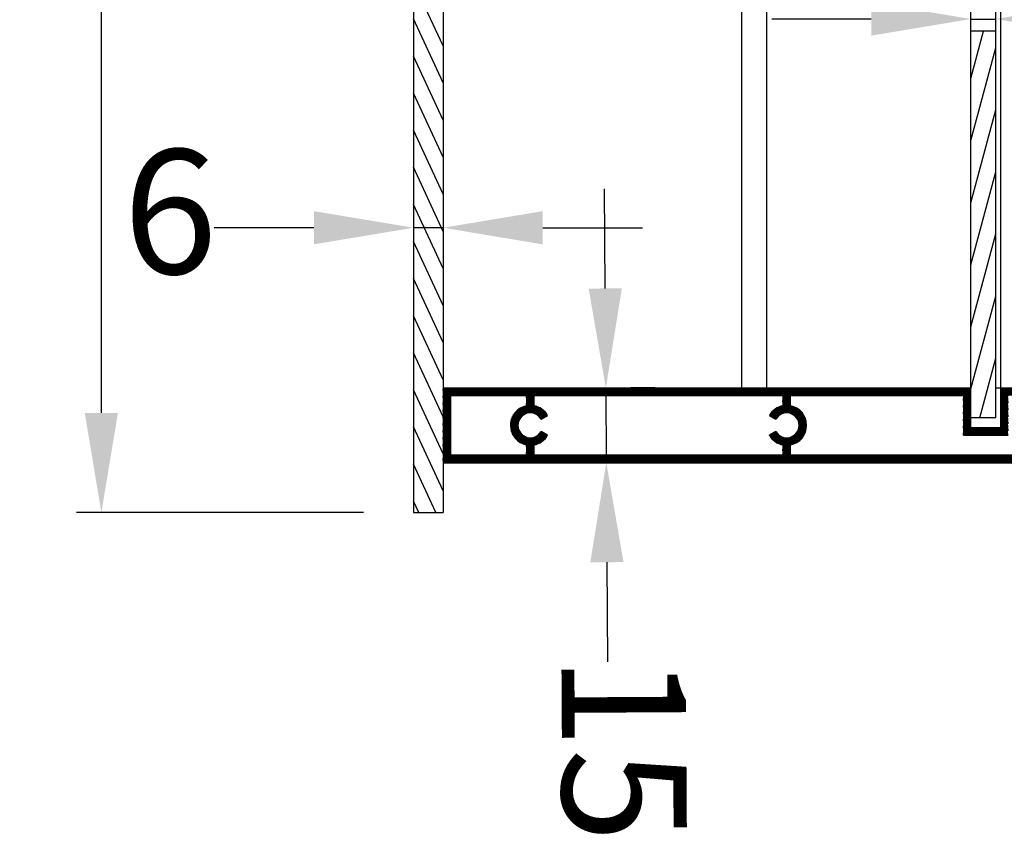
# Model space of a CAD drawing. Units: millimetres. Extents: x -406 to 4661, y -15633 to -14478.
# Drawn here: x 3639 to 3837, y -15633 to -15467 of the extents above; entities that cross this region are included whole.
import ezdxf

# ---------------------------------------------------------------- set-up
doc = ezdxf.new("R2010")
doc.units = ezdxf.units.MM
doc.styles.get("Standard").update_dxf_attribs({"font": 'arial.ttf'})
doc.dimstyles.new('20', dxfattribs={"dimtxt": 25, "dimasz": 20, "dimexe": 5, "dimexo": 10, "dimtad": 0, "dimdec": 1, "dimtxsty": 'Standard', "dimcen": 10, "dimadec": 0, "dimazin": 0, "dimtfac": 1, "dimtdec": 1, "dimtmove": 0, "dimatfit": 3, "dimfxl": 1, "dimlwd": 25, "dimarcsym": 0})

# ---------------------------------------------------------------- blocks, each defined once
blk = doc.blocks.new('*D12')
at = {"color": 0, "lineweight": -2}
for p, q in [((3707.975918787455, -14846.45382432908), (3650.275941452568, -14846.45382432908)), ((3707.975918787455, -15566.45382432874), (3650.275941452568, -15566.45382432874))]:
    blk.add_line(p, q, dxfattribs=at)
at = {"color": 0, "lineweight": 25}
for p, q in [((3655.275941452568, -14866.45382432908), (3655.275941452568, -15178.35610945851)), ((3655.275941452568, -15546.45382432874), (3655.275941452568, -15234.5515391993))]:
    blk.add_line(p, q, dxfattribs=at)
at = {"color": 0}
for points in [[(3651.942608119235, -14866.45382432908), (3658.609274785902, -14866.45382432908), (3655.275941452568, -14846.45382432908)], [(3651.942608119234, -15546.45382432874), (3658.609274785901, -15546.45382432874), (3655.275941452568, -15566.45382432874)]]:
    blk.add_solid(points, dxfattribs=at)
at = {"layer": 'Defpoints', "color": 0}
for p in [(3655.275941452568, -14846.45382432908), (3717.975918787455, -14846.45382432908), (3717.975918787455, -15566.45382432874)]:
    blk.add_point(p, dxfattribs=at)
at = {"color": 0, "insert": (3655.27594145257, -15206.45382432891), "char_height": 25, "attachment_point": 5, "rotation": 90}
blk.add_mtext('720', dxfattribs=at)
blk = doc.blocks.new('*D5')
at = {"color": 0, "lineweight": -2}
for p, q in [((3829.975918787515, -15459.74511217632), (3829.975918787515, -15462.31638876157)), ((3834.975918787495, -15459.74511217632), (3834.975918787495, -15462.31638876157))]:
    blk.add_line(p, q, dxfattribs=at)
at = {"color": 0, "lineweight": 25}
for p, q in [((3809.975918787515, -15467.31638876157), (3789.975918787515, -15467.31638876157)), ((3829.975918787515, -15467.31638876157), (3834.975918787495, -15467.31638876157)), ((3854.975918787495, -15467.31638876157), (3874.975918787495, -15467.31638876157))]:
    blk.add_line(p, q, dxfattribs=at)
at = {"color": 0}
for points in [[(3809.975918787515, -15463.98305542824), (3809.975918787515, -15470.6497220949), (3829.975918787515, -15467.31638876157)], [(3854.975918787495, -15463.98305542824), (3854.975918787495, -15470.6497220949), (3834.975918787495, -15467.31638876157)]]:
    blk.add_solid(points, dxfattribs=at)
at = {"layer": 'Defpoints', "color": 0}
for p in [(3834.975918787495, -15467.31638876157), (3829.975918787515, -15469.74511217632), (3834.975918787495, -15469.74511217632)]:
    blk.add_point(p, dxfattribs=at)
at = {"color": 0, "insert": (3883.888776904821, -15467.31638876157), "char_height": 25, "attachment_point": 5}
blk.add_mtext('5', dxfattribs=at)
blk = doc.blocks.new('*D2')
at = {"color": 0, "lineweight": 25}
for p, q in [((3756.520195260242, -15521.45382035727), (3756.39934413214, -15501.45418548548)), ((3756.641046388344, -15541.45345522906), (3756.731686389181, -15556.453455229)), ((3756.852537517283, -15576.45309010079), (3756.973388645385, -15596.45272497257))]:
    blk.add_line(p, q, dxfattribs=at)
at = {"color": 0, "lineweight": -2}
for p, q in [((3766.579781556974, -15541.39339876479), (3761.640955106291, -15541.42324244703)), ((3766.670421557812, -15556.39339876473), (3761.731595107128, -15556.42324244697))]:
    blk.add_line(p, q, dxfattribs=at)
at = {"color": 0}
for points in [[(3759.853467738874, -15521.43367850259), (3753.186922781611, -15521.47396221196), (3756.641046388344, -15541.45345522906)], [(3760.185809995914, -15576.4329482461), (3753.519265038652, -15576.47323195547), (3756.731686389181, -15556.453455229)]]:
    blk.add_solid(points, dxfattribs=at)
at = {"layer": 'Defpoints', "color": 0}
for p in [(3756.57996412108, -15541.45382432884), (3756.670604121917, -15556.45382432878), (3756.731686389181, -15556.453455229)]:
    blk.add_point(p, dxfattribs=at)
at = {"color": 0, "insert": (3757.078819095349, -15613.90039415664), "char_height": 25, "attachment_point": 5, "rotation": 270.34621508636565}
blk.add_mtext('15', dxfattribs=at)
blk = doc.blocks.new('*D9')
at = {"color": 0, "lineweight": -2}
for p, q in [((3717.975918787452, -15499.98510637453), (3717.975918787453, -15504.25467347815)), ((3723.975918786413, -15499.98510637452), (3723.975918786414, -15504.25467347814))]:
    blk.add_line(p, q, dxfattribs=at)
at = {"color": 0, "lineweight": 25}
for p, q in [((3697.975918787455, -15509.25467347815), (3677.975918787455, -15509.25467347816)), ((3723.975918786416, -15509.25467347814), (3717.975918787455, -15509.25467347815)), ((3743.975918786416, -15509.25467347814), (3763.975918786416, -15509.25467347813))]:
    blk.add_line(p, q, dxfattribs=at)
at = {"color": 0}
for points in [[(3697.975918787454, -15505.92134014482), (3697.975918787456, -15512.58800681149), (3717.975918787455, -15509.25467347815)], [(3743.975918786414, -15505.92134014481), (3743.975918786417, -15512.58800681147), (3723.975918786416, -15509.25467347814)]]:
    blk.add_solid(points, dxfattribs=at)
at = {"layer": 'Defpoints', "color": 0}
for p in [(3717.975918787455, -15509.25467347815), (3717.975918787455, -15509.98510637453), (3723.975918786416, -15509.98510637452)]:
    blk.add_point(p, dxfattribs=at)
at = {"color": 0, "insert": (3669.097167082135, -15509.25467347816), "char_height": 25, "attachment_point": 5}
blk.add_mtext('6', dxfattribs=at)

msp = doc.modelspace()

# ---------------------------------------------------------------- hatches: boundary and pattern name
h = msp.add_hatch()
h.set_pattern_fill('DEFAULT__4', color=2, scale=3.1494101731, angle=245, style=0, pattern_type=0)
h.set_pattern_definition([(295, (4818.201823914176, -16082.95097030368), (-2.85433496442, -1.3309982524), [])])
edge = h.paths.add_edge_path()
edge.add_line((3723.975918786416, -14846.45382432908), (3723.975918786416, -15566.45382432874))
edge.add_line((3717.975918787455, -14846.45382432908), (3723.975918786415, -14846.45382432908))
edge.add_line((3717.975918787455, -14846.45382432908), (3717.975918787455, -15566.45382432874))
edge.add_line((3717.975918787455, -15566.45382432874), (3723.975918786415, -15566.45382432874))
h = msp.add_hatch()
h.set_pattern_fill('DEFAULT__6', color=2, scale=3.22907028302, angle=285.0000000000001, style=0, pattern_type=0)
h.set_pattern_definition([(255, (4818.201823914176, -16082.95097030368), (-3.11904238014, 0.8357448868), [])])
edge = h.paths.add_edge_path()
edge.add_line((3829.975918787515, -15547.45382433034), (3829.975918787515, -15469.74511217632))
edge.add_line((3834.975918787496, -15469.74511217632), (3829.975918787516, -15469.74511217632))
edge.add_line((3834.975918787496, -15547.45382433034), (3834.975918787496, -15469.74511217632))
edge.add_line((3834.975918787496, -15547.45382433034), (3829.975918787516, -15547.45382433034))
edge = h.paths.add_edge_path()
edge.add_line((3829.975918787515, -15465.16253648246), (3829.975918787515, -14853.45382432956))
edge.add_line((3834.975918787496, -14853.45382432956), (3829.975918787516, -14853.45382432956))
edge.add_line((3834.975918787496, -15465.16253648246), (3834.975918787496, -14853.45382432956))
edge.add_line((3834.975918787496, -15465.16253648246), (3829.975918787516, -15465.16253648246))
h = msp.add_hatch()
h.set_pattern_fill('DEFAULT__5', color=2, scale=0.12170410508, angle=85, style=0, pattern_type=0)
h.set_pattern_definition([(95, (4818.201823914176, -16082.95097030368), (0.12124098434, 0.01060721272), [])])
edge = h.paths.add_edge_path()
edge.add_arc((3792.975918787156, -15548.95382433008), 4.000000001, 210, 259.1930771251, ccw=False)
edge.add_line((3792.225918786016, -15552.88288274068), (3792.225918786016, -15554.95382432904))
edge.add_line((3792.225918786016, -15554.95382432904), (3742.225918786216, -15554.95382432904))
edge.add_line((3742.225918786216, -15554.95382432904), (3742.225918786216, -15552.88288274068))
edge.add_arc((3741.475918787616, -15548.95382433008), 4.000000001, 280.8069228749, 330, ccw=False)
edge.add_line((3744.940020401436, -15550.95382432804), (3743.640982295936, -15550.20382432944))
edge.add_arc((3741.475918787616, -15548.95382433008), 2.50000000126, 29.999999999999886, 330, ccw=False)
edge.add_line((3743.640982295936, -15547.70382432818), (3744.940020401436, -15546.95382432958))
edge.add_arc((3741.475918787616, -15548.95382433008), 4.000000001, 390, 439.1930771251, ccw=False)
edge.add_line((3742.225918786216, -15545.02476591694), (3742.225918786216, -15542.95382432858))
edge.add_line((3742.225918786216, -15542.95382432858), (3792.225918786015, -15542.95382432858))
edge.add_line((3792.225918786016, -15542.95382432858), (3792.225918786016, -15545.02476591694))
edge.add_arc((3792.975918787156, -15548.95382433008), 4.000000001, 460.8069228749, 510, ccw=False)
edge.add_line((3789.511817173336, -15546.95382432958), (3790.810855278836, -15547.70382432818))
edge.add_arc((3792.975918787156, -15548.95382433008), 2.50000000126, 210, 510, ccw=False)
edge.add_line((3790.810855278836, -15550.20382432944), (3789.511817173336, -15550.95382432804))
h.paths.add_polyline_path([(3842.975918786956, -15556.45382432878), (3842.975918786956, -15541.45382432884), (3835.975918786476, -15541.45382432884), (3835.975918786476, -15549.4538243283), (3829.975918787515, -15549.4538243283), (3829.975918787515, -15541.45382432884), (3723.975918786416, -15541.45382432884), (3723.975918786416, -15556.45382432878)])
edge = h.paths.add_edge_path()
edge.add_line((3793.725918788296, -15554.95382432904), (3793.725918788296, -15552.88288274068))
edge.add_arc((3792.975918787156, -15548.95382433008), 4.000000001, 280.8069228749, 439.1930771251, ccw=False)
edge.add_line((3793.725918788296, -15545.02476591694), (3793.725918788296, -15542.95382432858))
edge.add_line((3793.725918788296, -15542.95382432858), (3828.475918787776, -15542.95382432858))
edge.add_line((3828.475918787775, -15542.95382432858), (3828.475918787775, -15550.95382432804))
edge.add_line((3828.475918787775, -15550.95382432804), (3837.475918786215, -15550.95382432804))
edge.add_line((3837.475918786216, -15550.95382432804), (3837.475918786216, -15542.95382432858))
edge.add_line((3837.475918786216, -15542.95382432858), (3841.475918787216, -15542.95382432858))
edge.add_line((3841.475918787216, -15542.95382432858), (3841.475918787216, -15554.95382432904))
edge.add_line((3841.475918787216, -15554.95382432904), (3793.725918788296, -15554.95382432904))
edge = h.paths.add_edge_path()
edge.add_line((3725.475918786156, -15554.95382432904), (3725.475918786156, -15542.95382432858))
edge.add_line((3725.475918786156, -15542.95382432858), (3740.725918786476, -15542.95382432858))
edge.add_line((3740.725918786476, -15542.95382432858), (3740.725918786476, -15545.02476591694))
edge.add_arc((3741.475918787616, -15548.95382433008), 4.000000001, 100.80692287490001, 259.1930771251, ccw=False)
edge.add_line((3740.725918786476, -15552.88288274068), (3740.725918786476, -15554.95382432904))
edge.add_line((3740.725918786476, -15554.95382432904), (3725.475918786155, -15554.95382432904))

# ---------------------------------------------------------------- linework, layer by layer
at = {"color": 7, "linetype": 'Continuous'}
for p, q in [((3717.975918787455, -14846.45382432908), (3717.975918787455, -15566.45382432874)), ((3717.975918787455, -14846.45382432908), (3717.975918787455, -15566.45382432874)), ((3717.975918787455, -14846.45382432908), (3717.975918787455, -15566.45382432874)), ((3723.975918786416, -14846.45382432908), (3723.975918786416, -15566.45382432874)), ((3723.975918786416, -14846.45382432908), (3723.975918786416, -15566.45382432874)), ((3723.975918786416, -14846.45382432908), (3723.975918786416, -15566.45382432874)), ((3829.975918787515, -15549.4538243283), (3829.975918787515, -14853.45382432956)), ((3834.975918787496, -15547.45382433034), (3834.975918787496, -14853.45382432956)), ((3835.975918786476, -15549.4538243283), (3835.975918786476, -14853.45382432956)), ((3783.975918786175, -15541.45382432884), (3783.975918786175, -15361.45382432956)), ((3788.975918786156, -15541.45382432884), (3788.975918786156, -15361.45382432956)), ((3834.975918787496, -15469.74511217632), (3829.975918787515, -15469.74511217632)), ((3829.975918787515, -15547.45382433034), (3829.975918787515, -15469.74511217632)), ((3834.975918787496, -15469.74511217632), (3829.975918787515, -15469.74511217632)), ((3829.975918787515, -15547.45382433034), (3829.975918787515, -15469.74511217632)), ((3834.975918787496, -15469.74511217632), (3829.975918787515, -15469.74511217632)), ((3834.975918787496, -15547.45382433034), (3834.975918787496, -15469.74511217632)), ((3834.975918787496, -15547.45382433034), (3834.975918787496, -15469.74511217632)), ((3829.975918787515, -15541.45382432884), (3723.975918786416, -15541.45382432884)), ((3723.975918786416, -15541.45382432884), (3723.975918786416, -15556.45382432878)), ((3829.975918787515, -15541.45382432884), (3723.975918786416, -15541.45382432884)), ((3723.975918786416, -15541.45382432884), (3723.975918786416, -15556.45382432878)), ((3829.975918787515, -15541.45382432884), (3723.975918786416, -15541.45382432884)), ((3725.475918786156, -15554.95382432904), (3725.475918786156, -15542.95382432858)), ((3725.475918786156, -15542.95382432858), (3740.725918786476, -15542.95382432858)), ((3725.475918786156, -15554.95382432904), (3725.475918786156, -15542.95382432858)), ((3725.475918786156, -15542.95382432858), (3740.725918786476, -15542.95382432858)), ((3725.475918786156, -15554.95382432904), (3725.475918786156, -15542.95382432858)), ((3725.475918786156, -15542.95382432858), (3740.725918786476, -15542.95382432858)), ((3740.725918786476, -15542.95382432858), (3740.725918786476, -15545.02476591694)), ((3740.725918786476, -15542.95382432858), (3740.725918786476, -15545.02476591694)), ((3740.725918786476, -15542.95382432858), (3740.725918786476, -15545.02476591694)), ((3742.225918786216, -15545.02476591694), (3742.225918786216, -15542.95382432858)), ((3742.225918786216, -15542.95382432858), (3792.225918786016, -15542.95382432858)), ((3742.225918786216, -15545.02476591694), (3742.225918786216, -15542.95382432858)), ((3742.225918786216, -15542.95382432858), (3792.225918786016, -15542.95382432858)), ((3742.225918786216, -15545.02476591694), (3742.225918786216, -15542.95382432858)), ((3742.225918786216, -15542.95382432858), (3792.225918786016, -15542.95382432858)), ((3792.225918786016, -15542.95382432858), (3792.225918786016, -15545.02476591694)), ((3792.225918786016, -15542.95382432858), (3792.225918786016, -15545.02476591694)), ((3792.225918786016, -15542.95382432858), (3792.225918786016, -15545.02476591694)), ((3793.725918788296, -15545.02476591694), (3793.725918788296, -15542.95382432858)), ((3793.725918788296, -15542.95382432858), (3828.475918787775, -15542.95382432858)), ((3793.725918788296, -15545.02476591694), (3793.725918788296, -15542.95382432858)), ((3793.725918788296, -15542.95382432858), (3828.475918787775, -15542.95382432858)), ((3793.725918788296, -15545.02476591694), (3793.725918788296, -15542.95382432858)), ((3793.725918788296, -15542.95382432858), (3828.475918787775, -15542.95382432858)), ((3828.475918787775, -15542.95382432858), (3828.475918787775, -15550.95382432804)), ((3828.475918787775, -15542.95382432858), (3828.475918787775, -15550.95382432804)), ((3828.475918787775, -15542.95382432858), (3828.475918787775, -15550.95382432804)), ((3829.975918787515, -15549.4538243283), (3829.975918787515, -15541.45382432884)), ((3829.975918787515, -15549.4538243283), (3829.975918787515, -15541.45382432884)), ((3842.975918786956, -15541.45382432884), (3834.975918787496, -15541.45382432884)), ((3835.975918786476, -15541.45382432884), (3835.975918786476, -15549.4538243283)), ((3842.975918786956, -15541.45382432884), (3835.975918786476, -15541.45382432884)), ((3835.975918786476, -15541.45382432884), (3835.975918786476, -15549.4538243283)), ((3842.975918786956, -15541.45382432884), (3835.975918786476, -15541.45382432884)), ((3743.640982295936, -15547.70382432818), (3744.940020401436, -15546.95382432958)), ((3743.640982295936, -15547.70382432818), (3744.940020401436, -15546.95382432958)), ((3743.640982295936, -15547.70382432818), (3744.940020401436, -15546.95382432958)), ((3789.511817173336, -15546.95382432958), (3790.810855278836, -15547.70382432818)), ((3789.511817173336, -15546.95382432958), (3790.810855278836, -15547.70382432818)), ((3789.511817173336, -15546.95382432958), (3790.810855278836, -15547.70382432818)), ((3834.975918787496, -15547.45382433034), (3829.975918787515, -15547.45382433034)), ((3834.975918787496, -15547.45382433034), (3829.975918787515, -15547.45382433034)), ((3834.975918787496, -15547.45382433034), (3829.975918787515, -15547.45382433034)), ((3744.940020401436, -15550.95382432804), (3743.640982295936, -15550.20382432944)), ((3744.940020401436, -15550.95382432804), (3743.640982295936, -15550.20382432944)), ((3744.940020401436, -15550.95382432804), (3743.640982295936, -15550.20382432944)), ((3790.810855278836, -15550.20382432944), (3789.511817173336, -15550.95382432804)), ((3790.810855278836, -15550.20382432944), (3789.511817173336, -15550.95382432804)), ((3790.810855278836, -15550.20382432944), (3789.511817173336, -15550.95382432804)), ((3828.475918787775, -15550.95382432804), (3837.475918786216, -15550.95382432804)), ((3828.475918787775, -15550.95382432804), (3837.475918786216, -15550.95382432804)), ((3828.475918787775, -15550.95382432804), (3837.475918786216, -15550.95382432804)), ((3835.975918786476, -15549.4538243283), (3829.975918787515, -15549.4538243283)), ((3835.975918786476, -15549.4538243283), (3829.975918787515, -15549.4538243283)), ((3835.975918786476, -15549.4538243283), (3829.975918787515, -15549.4538243283)), ((3740.725918786476, -15552.88288274068), (3740.725918786476, -15554.95382432904)), ((3740.725918786476, -15552.88288274068), (3740.725918786476, -15554.95382432904)), ((3740.725918786476, -15552.88288274068), (3740.725918786476, -15554.95382432904)), ((3742.225918786216, -15554.95382432904), (3742.225918786216, -15552.88288274068)), ((3742.225918786216, -15554.95382432904), (3742.225918786216, -15552.88288274068)), ((3742.225918786216, -15554.95382432904), (3742.225918786216, -15552.88288274068)), ((3792.225918786016, -15552.88288274068), (3792.225918786016, -15554.95382432904)), ((3792.225918786016, -15552.88288274068), (3792.225918786016, -15554.95382432904)), ((3792.225918786016, -15552.88288274068), (3792.225918786016, -15554.95382432904)), ((3793.725918788296, -15554.95382432904), (3793.725918788296, -15552.88288274068)), ((3793.725918788296, -15554.95382432904), (3793.725918788296, -15552.88288274068)), ((3793.725918788296, -15554.95382432904), (3793.725918788296, -15552.88288274068)), ((3723.975918786416, -15556.45382432878), (3842.975918786956, -15556.45382432878)), ((3723.975918786416, -15556.45382432878), (3842.975918786956, -15556.45382432878)), ((3723.975918786416, -15556.45382432878), (3842.975918786956, -15556.45382432878)), ((3740.725918786476, -15554.95382432904), (3725.475918786156, -15554.95382432904)), ((3740.725918786476, -15554.95382432904), (3725.475918786156, -15554.95382432904)), ((3740.725918786476, -15554.95382432904), (3725.475918786156, -15554.95382432904)), ((3792.225918786016, -15554.95382432904), (3742.225918786216, -15554.95382432904)), ((3792.225918786016, -15554.95382432904), (3742.225918786216, -15554.95382432904)), ((3792.225918786016, -15554.95382432904), (3742.225918786216, -15554.95382432904)), ((3841.475918787216, -15554.95382432904), (3793.725918788296, -15554.95382432904)), ((3841.475918787216, -15554.95382432904), (3793.725918788296, -15554.95382432904)), ((3841.475918787216, -15554.95382432904), (3793.725918788296, -15554.95382432904)), ((3717.975918787455, -15566.45382432874), (3723.975918786416, -15566.45382432874)), ((3717.975918787455, -15566.45382432874), (3723.975918786416, -15566.45382432874)), ((3717.975918787455, -15566.45382432874), (3723.975918786416, -15566.45382432874))]:
    msp.add_line(p, q, dxfattribs=at)
for centre, radius, start, end in [((3741.475918787616, -15548.95382433008), 4.000000001, 100.8069228749127, 259.1930771250873), ((3741.475918787616, -15548.95382433008), 4.000000001, 100.8069228749127, 259.1930771250873), ((3741.475918787616, -15548.95382433008), 4.000000001, 100.8069228749127, 259.1930771250873), ((3741.475918787616, -15548.95382433008), 4.000000001, 30.00000000000829, 79.19307712508726), ((3741.475918787616, -15548.95382433008), 4.000000001, 30.00000000000829, 79.19307712508726), ((3741.475918787616, -15548.95382433008), 4.000000001, 30.00000000000829, 79.19307712508726), ((3792.975918787156, -15548.95382433008), 4.000000001, 100.8069228749127, 149.9999999999917), ((3792.975918787156, -15548.95382433008), 4.000000001, 100.8069228749127, 149.9999999999917), ((3792.975918787156, -15548.95382433008), 4.000000001, 100.8069228749127, 149.9999999999917), ((3792.975918787156, -15548.95382433008), 4.000000001, 280.8069228749127, 79.19307712508726), ((3792.975918787156, -15548.95382433008), 4.000000001, 280.8069228749127, 79.19307712508726), ((3792.975918787156, -15548.95382433008), 4.000000001, 280.8069228749127, 79.19307712508726), ((3741.475918787616, -15548.95382433008), 2.50000000126, 30.00000000000829, 329.9999999999917), ((3741.475918787616, -15548.95382433008), 2.50000000126, 30.00000000000829, 329.9999999999917), ((3741.475918787616, -15548.95382433008), 2.50000000126, 30.00000000000829, 329.9999999999917), ((3792.975918787156, -15548.95382433008), 2.50000000126, 210.0000000000083, 149.9999999999917), ((3792.975918787156, -15548.95382433008), 2.50000000126, 210.0000000000083, 149.9999999999917), ((3792.975918787156, -15548.95382433008), 2.50000000126, 210.0000000000083, 149.9999999999917), ((3741.475918787616, -15548.95382433008), 4.000000001, 280.8069228749127, 329.9999999999917), ((3741.475918787616, -15548.95382433008), 4.000000001, 280.8069228749127, 329.9999999999917), ((3741.475918787616, -15548.95382433008), 4.000000001, 280.8069228749127, 329.9999999999917), ((3792.975918787156, -15548.95382433008), 4.000000001, 210.0000000000083, 259.1930771250873), ((3792.975918787156, -15548.95382433008), 4.000000001, 210.0000000000083, 259.1930771250873), ((3792.975918787156, -15548.95382433008), 4.000000001, 210.0000000000083, 259.1930771250873)]:
    msp.add_arc(centre, radius, start, end, dxfattribs=at)

# ---------------------------------------------------------------- dimensions: what is measured, and where the dimension line sits
for p1, p2, distance, picture, middle in [((3717.975918787455, -15566.45382432874), (3717.975918787455, -14846.45382432908), 62.69997733488708, '*D12', (3655.27594145257, -15206.45382432891)), ((3829.975918787515, -15469.74511217632), (3834.975918787495, -15469.74511217632), 2.4287234147504932, '*D5', (3883.888776904821, -15467.31638876157)), ((3723.975918786416, -15509.98510637452), (3717.975918787455, -15509.98510637453), -0.7304328963800799, '*D9', (3669.097167082135, -15509.25467347816)), ((3756.57996412108, -15541.45382432884), (3756.670604121917, -15556.45382432878), 0.0610833824271163, '*D2', (3757.078819095349, -15613.90039415664))]:
    dim = msp.add_aligned_dim(p1=p1, p2=p2, distance=distance, dimstyle='20')
    dim.commit()
    dim.dimension.update_dxf_attribs({"geometry": picture, "text_midpoint": middle})

doc.saveas('drawing.dxf')
